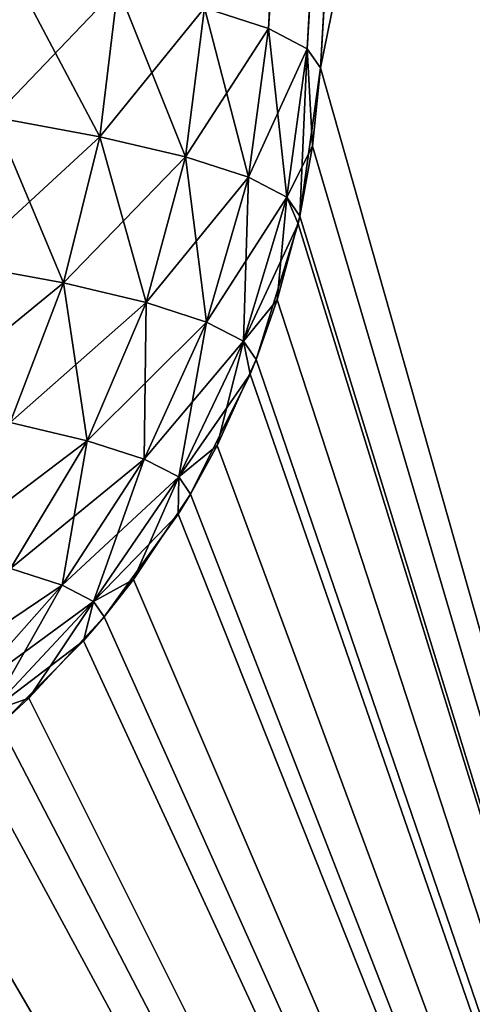
# Model space of a CAD drawing. Extents: x -1.72 to 1.72, y 0 to 4.
# Drawn here: x 0.97 to 1.08, y 0.49 to 0.74 of the extents above; entities that cross this region are included whole.
import ezdxf

# ---------------------------------------------------------------- set-up
doc = ezdxf.new("R2010")
doc.units = 0
doc.header["$MEASUREMENT"] = 0
doc.layers.get('0').update_dxf_attribs({"linetype": 'CONTINUOUS'})

msp = doc.modelspace()

# ---------------------------------------------------------------- linework, layer by layer
for points in [[(1.25, 0, -1.25), (1.0432, 0.73006, -1.33556), (1.71875, 4, -1.71875)], [(1.71875, 4, -1.71875), (1.0432, 0.73006, -1.33556), (1.19033, 3.24109, -1.62982)], [(1.16025, 3.25668, -1.51184), (1.02968, 0.74029, -1.25502), (1.01312, 0.74565, -1.21758)], [(1.17681, 3.25132, -1.54929), (1.02968, 0.74029, -1.25502), (1.16025, 3.25668, -1.51184)], [(1.17681, 3.25132, 1.54928), (1.01312, 0.74565, 1.21758), (1.02968, 0.74029, 1.25502)], [(1.17681, 3.25132, -1.54929), (1.0398, 0.73504, -1.29471), (1.02968, 0.74029, -1.25502)], [(1.17681, 3.25132, 1.54928), (1.02968, 0.74029, 1.25502), (1.18693, 3.24608, 1.58897)], [(1.18693, 3.24608, -1.58897), (1.0398, 0.73504, -1.29471), (1.17681, 3.25132, -1.54929)], [(1.18693, 3.24608, 1.58897), (1.02968, 0.74029, 1.25502), (1.0398, 0.73504, 1.29471)], [(1.18693, 3.24608, -1.58897), (1.0432, 0.73006, -1.33556), (1.0398, 0.73504, -1.29471)], [(1.18693, 3.24608, 1.58897), (1.0398, 0.73504, 1.29471), (1.19033, 3.24109, 1.62981)], [(1.19033, 3.24109, -1.62982), (1.0432, 0.73006, -1.33556), (1.18693, 3.24608, -1.58897)], [(1.19033, 3.24109, 1.62981), (1.0398, 0.73504, 1.29471), (1.0432, 0.73006, 1.33555)], [(1.25, 0, 1.25), (1.19033, 3.24109, 1.62981), (1.0432, 0.73006, 1.33555)], [(0.9583, 0.7172, -1.15114), (0.96266, 0.75612, -1.15342), (0.98588, 0.71211, -1.18075)], [(0.9583, 0.7172, 1.15114), (0.99058, 0.75097, 1.1834), (0.96266, 0.75612, 1.15342)], [(0.96266, 0.75612, -1.15342), (0.99058, 0.75097, -1.1834), (0.98588, 0.71211, -1.18075)], [(0.98588, 0.71211, 1.18075), (0.99058, 0.75097, 1.1834), (0.9583, 0.7172, 1.15114)], [(0.98588, 0.71211, -1.18075), (0.99058, 0.75097, -1.1834), (1.00815, 0.70685, -1.21451)], [(0.98588, 0.71211, 1.18075), (1.01312, 0.74565, 1.21758), (0.99058, 0.75097, 1.1834)], [(1.01312, 0.74565, -1.21758), (1.00815, 0.70685, -1.21451), (0.99058, 0.75097, -1.1834)], [(1.00815, 0.70685, 1.21451), (1.01312, 0.74565, 1.21758), (0.98588, 0.71211, 1.18075)], [(1.01312, 0.74565, -1.21758), (1.0245, 0.70156, -1.25149), (1.00815, 0.70685, -1.21451)], [(1.00815, 0.70685, 1.21451), (1.02968, 0.74029, 1.25502), (1.01312, 0.74565, 1.21758)], [(1.02968, 0.74029, -1.25502), (1.0245, 0.70156, -1.25149), (1.01312, 0.74565, -1.21758)], [(1.0245, 0.70156, 1.25149), (1.02968, 0.74029, 1.25502), (1.00815, 0.70685, 1.21451)], [(1.02968, 0.74029, -1.25502), (1.03449, 0.69638, -1.29069), (1.0245, 0.70156, -1.25149)], [(1.0245, 0.70156, 1.25149), (1.0398, 0.73504, 1.29471), (1.02968, 0.74029, 1.25502)], [(1.0398, 0.73504, -1.29471), (1.03449, 0.69638, -1.29069), (1.02968, 0.74029, -1.25502)], [(1.03449, 0.69638, 1.29069), (1.0398, 0.73504, 1.29471), (1.0245, 0.70156, 1.25149)], [(1.0398, 0.73504, -1.29471), (1.03786, 0.69146, -1.33103), (1.03449, 0.69638, -1.29069)], [(1.03449, 0.69638, 1.29069), (1.04115, 0.70964, 1.33316), (1.0398, 0.73504, 1.29471)], [(1.0432, 0.73006, -1.33556), (1.03786, 0.69146, -1.33103), (1.0398, 0.73504, -1.29471)], [(1.04115, 0.70964, 1.33316), (1.0432, 0.73006, 1.33555), (1.0398, 0.73504, 1.29471)], [(1.25, 0, -1.25), (1.03786, 0.69146, -1.33103), (1.0432, 0.73006, -1.33556)], [(1.25, 0, 1.25), (1.0432, 0.73006, 1.33555), (1.04115, 0.70964, 1.33316)], [(0.9499, 0.67895, -1.15344), (0.9583, 0.7172, -1.15114), (0.97645, 0.67405, -1.18196)], [(0.9499, 0.67895, 1.15344), (0.98588, 0.71211, 1.18075), (0.9583, 0.7172, 1.15114)], [(0.9583, 0.7172, -1.15114), (0.98588, 0.71211, -1.18075), (0.97645, 0.67405, -1.18196)], [(0.97645, 0.67405, 1.18195), (0.98588, 0.71211, 1.18075), (0.9499, 0.67895, 1.15344)], [(0.97645, 0.67405, -1.18196), (0.98588, 0.71211, -1.18075), (0.99789, 0.66899, -1.21446)], [(0.97645, 0.67405, 1.18195), (1.00815, 0.70685, 1.21451), (0.98588, 0.71211, 1.18075)], [(0.98588, 0.71211, -1.18075), (1.00815, 0.70685, -1.21451), (0.99789, 0.66899, -1.21446)], [(1.03786, 0.69146, 1.33103), (1.04115, 0.70964, 1.33316), (1.03449, 0.69638, 1.29069)], [(1.04115, 0.70964, 1.33316), (1.03786, 0.69146, 1.33103), (1.25, 0, 1.25)], [(0.99789, 0.66899, 1.21446), (1.00815, 0.70685, 1.21451), (0.97645, 0.67405, 1.18195)], [(0.99789, 0.66899, -1.21446), (1.00815, 0.70685, -1.21451), (1.01364, 0.66389, -1.25007)], [(0.99789, 0.66899, 1.21446), (1.0245, 0.70156, 1.25149), (1.00815, 0.70685, 1.21451)], [(1.0245, 0.70156, -1.25149), (1.01364, 0.66389, -1.25007), (1.00815, 0.70685, -1.21451)], [(1.01364, 0.66389, 1.25007), (1.0245, 0.70156, 1.25149), (0.99789, 0.66899, 1.21446)], [(1.0245, 0.70156, -1.25149), (1.02326, 0.65891, -1.28781), (1.01364, 0.66389, -1.25007)], [(1.01364, 0.66389, 1.25007), (1.03449, 0.69638, 1.29069), (1.0245, 0.70156, 1.25149)], [(1.03449, 0.69638, -1.29069), (1.02326, 0.65891, -1.28781), (1.0245, 0.70156, -1.25149)], [(1.02326, 0.65891, 1.28781), (1.03449, 0.69638, 1.29069), (1.01364, 0.66389, 1.25007)], [(1.03449, 0.69638, -1.29069), (1.03741, 0.68945, -1.3308), (1.02326, 0.65891, -1.28781)], [(1.02326, 0.65891, 1.28781), (1.032, 0.66965, 1.32847), (1.03449, 0.69638, 1.29069)], [(1.032, 0.66965, 1.32847), (1.03786, 0.69146, 1.33103), (1.03449, 0.69638, 1.29069)], [(1.03786, 0.69146, -1.33103), (1.03741, 0.68945, -1.3308), (1.03449, 0.69638, -1.29069)], [(1.03786, 0.69146, 1.33103), (1.032, 0.66965, 1.32847), (1.25, 0, 1.25)], [(1.03741, 0.68945, -1.3308), (1.03786, 0.69146, -1.33103), (1.25, 0, -1.25)], [(1.03741, 0.68945, -1.3308), (1.0265, 0.65416, -1.32666), (1.02326, 0.65891, -1.28781)], [(1.25, 0, -1.25), (1.0265, 0.65416, -1.32666), (1.03741, 0.68945, -1.3308)], [(0.93764, 0.64232, 1.16026), (0.97645, 0.67405, 1.18195), (0.9499, 0.67895, 1.15344)], [(0.9499, 0.67895, -1.15344), (0.97645, 0.67405, -1.18196), (0.96252, 0.63773, -1.18698)], [(0.96252, 0.63773, 1.18698), (0.97645, 0.67405, 1.18195), (0.93764, 0.64232, 1.16026)], [(0.96252, 0.63773, -1.18698), (0.97645, 0.67405, -1.18196), (0.9826, 0.63298, -1.21744)], [(0.96252, 0.63773, 1.18698), (0.99789, 0.66899, 1.21446), (0.97645, 0.67405, 1.18195)], [(0.97645, 0.67405, -1.18196), (0.99789, 0.66899, -1.21446), (0.9826, 0.63298, -1.21744)], [(1.0265, 0.65416, 1.32666), (1.032, 0.66965, 1.32847), (1.02326, 0.65891, 1.28781)], [(1.25, 0, 1.25), (1.032, 0.66965, 1.32847), (1.0265, 0.65416, 1.32666)], [(0.9826, 0.63298, 1.21743), (0.99789, 0.66899, 1.21446), (0.96252, 0.63773, 1.18698)], [(0.9826, 0.63298, -1.21744), (0.99789, 0.66899, -1.21446), (0.99736, 0.62821, -1.2508)], [(0.9826, 0.63298, 1.21743), (1.01364, 0.66389, 1.25007), (0.99789, 0.66899, 1.21446)], [(0.99789, 0.66899, -1.21446), (1.01364, 0.66389, -1.25007), (0.99736, 0.62821, -1.2508)], [(0.99736, 0.62821, 1.25079), (1.01364, 0.66389, 1.25007), (0.9826, 0.63298, 1.21743)], [(0.99736, 0.62821, -1.2508), (1.01364, 0.66389, -1.25007), (1.00637, 0.62354, -1.28616)], [(0.99736, 0.62821, 1.25079), (1.02326, 0.65891, 1.28781), (1.01364, 0.66389, 1.25007)], [(1.01364, 0.66389, -1.25007), (1.02326, 0.65891, -1.28781), (1.00637, 0.62354, -1.28616)], [(1.00637, 0.62354, 1.28615), (1.02326, 0.65891, 1.28781), (0.99736, 0.62821, 1.25079)], [(1.02326, 0.65891, -1.28781), (1.02496, 0.65035, -1.32621), (1.00637, 0.62354, -1.28616)], [(1.00637, 0.62354, 1.28615), (1.01635, 0.6317, 1.32403), (1.02326, 0.65891, 1.28781)], [(1.01635, 0.6317, 1.32403), (1.0265, 0.65416, 1.32666), (1.02326, 0.65891, 1.28781)], [(1.02326, 0.65891, -1.28781), (1.0265, 0.65416, -1.32666), (1.02496, 0.65035, -1.32621)], [(1.25, 0, 1.25), (1.0265, 0.65416, 1.32666), (1.01635, 0.6317, 1.32403)], [(1.25, 0, -1.25), (1.02496, 0.65035, -1.32621), (1.0265, 0.65416, -1.32666)], [(1.00637, 0.62354, -1.28616), (1.02496, 0.65035, -1.32621), (1.00941, 0.61909, -1.32255)], [(1.00941, 0.61909, -1.32255), (1.02496, 0.65035, -1.32621), (1.25, 0, -1.25)], [(-0.57674, 0.62098, 1.32277), (1.25, 0, 1.25), (-0.56465, 0.6448, 1.32556)], [(1.25, 0, 1.25), (-0.06137, 0.5042, 1.30908), (-0.56465, 0.6448, 1.32556)], [(0.94442, 0.60403, 1.19571), (0.9826, 0.63298, 1.21743), (0.96252, 0.63773, 1.18698)], [(0.96252, 0.63773, -1.18698), (0.9826, 0.63298, -1.21744), (0.96266, 0.59972, -1.22336)], [(1.25, 0, 1.25), (0.22275, 0.63218, 1.32408), (0.20929, 0.60909, 1.32138)], [(0.71828, 0.50773, 1.3095), (0.22275, 0.63218, 1.32408), (1.25, 0, 1.25)], [(0.96266, 0.59972, 1.22336), (0.9826, 0.63298, 1.21743), (0.94442, 0.60403, 1.19571)], [(0.96266, 0.59972, -1.22336), (0.9826, 0.63298, -1.21744), (0.97606, 0.59539, -1.25365)], [(0.96266, 0.59972, 1.22336), (0.99736, 0.62821, 1.25079), (0.9826, 0.63298, 1.21743)], [(0.9826, 0.63298, -1.21744), (0.99736, 0.62821, -1.2508), (0.97606, 0.59539, -1.25365)], [(1.00941, 0.61909, 1.32255), (1.01635, 0.6317, 1.32403), (1.00637, 0.62354, 1.28615)], [(1.01635, 0.6317, 1.32403), (1.00941, 0.61909, 1.32255), (1.25, 0, 1.25)], [(0.97606, 0.59539, 1.25365), (0.99736, 0.62821, 1.25079), (0.96266, 0.59972, 1.22336)], [(0.97606, 0.59539, -1.25365), (0.99736, 0.62821, -1.2508), (0.98425, 0.59115, -1.28576)], [(0.97606, 0.59539, 1.25365), (1.00637, 0.62354, 1.28615), (0.99736, 0.62821, 1.25079)], [(0.99736, 0.62821, -1.2508), (1.00637, 0.62354, -1.28616), (0.98425, 0.59115, -1.28576)], [(0.98425, 0.59115, 1.28576), (1.00637, 0.62354, 1.28615), (0.97606, 0.59539, 1.25365)], [(0.98425, 0.59115, -1.28576), (1.00637, 0.62354, -1.28616), (1.00621, 0.61382, -1.32193)], [(0.98425, 0.59115, 1.28576), (0.99462, 0.59683, 1.31994), (1.00637, 0.62354, 1.28615)], [(0.99462, 0.59683, 1.31994), (1.00941, 0.61909, 1.32255), (1.00637, 0.62354, 1.28615)], [(1.00637, 0.62354, -1.28616), (1.00941, 0.61909, -1.32255), (1.00621, 0.61382, -1.32193)], [(-0.58317, 0.61045, 1.32154), (1.25, 0, 1.25), (-0.57674, 0.62098, 1.32277)], [(1.25, 0, 1.25), (1.00941, 0.61909, 1.32255), (0.99462, 0.59683, 1.31994)], [(1.25, 0, -1.25), (1.00621, 0.61382, -1.32193), (1.00941, 0.61909, -1.32255)], [(1.00621, 0.61382, -1.32193), (0.987, 0.58711, -1.3188), (0.98425, 0.59115, -1.28576)], [(1.25, 0, -1.25), (0.987, 0.58711, -1.3188), (1.00621, 0.61382, -1.32193)], [(-0.58317, 0.61045, 1.32154), (-0.60016, 0.58721, 1.31881), (1.25, 0, 1.25)], [(1.25, 0, 1.25), (0.20929, 0.60909, 1.32138), (0.20226, 0.59895, 1.32019)], [(0.18393, 0.57673, 1.31758), (1.25, 0, 1.25), (0.20226, 0.59895, 1.32019)], [(0.93856, 0.57003, 1.23209), (0.97606, 0.59539, 1.25365), (0.96266, 0.59972, 1.22336)], [(0.96266, 0.59972, -1.22336), (0.97606, 0.59539, -1.25365), (0.95027, 0.56624, -1.25857)], [(0.95027, 0.56624, 1.25856), (0.97606, 0.59539, 1.25365), (0.93856, 0.57003, 1.23209)], [(0.95027, 0.56624, -1.25857), (0.97606, 0.59539, -1.25365), (0.95742, 0.56253, -1.28663)], [(0.95027, 0.56624, 1.25856), (0.98425, 0.59115, 1.28576), (0.97606, 0.59539, 1.25365)], [(0.97606, 0.59539, -1.25365), (0.98425, 0.59115, -1.28576), (0.95742, 0.56253, -1.28663)], [(0.987, 0.58711, 1.3188), (0.99462, 0.59683, 1.31994), (0.98425, 0.59115, 1.28576)], [(1.25, 0, 1.25), (0.99462, 0.59683, 1.31994), (0.987, 0.58711, 1.3188)], [(0.95742, 0.56253, 1.28662), (0.98425, 0.59115, 1.28576), (0.95027, 0.56624, 1.25856)], [(0.98425, 0.59115, -1.28576), (0.98165, 0.58085, -1.31807), (0.95742, 0.56253, -1.28663)], [(0.95742, 0.56253, 1.28662), (0.96741, 0.56598, 1.31632), (0.98425, 0.59115, 1.28576)], [(0.96741, 0.56598, 1.31632), (0.987, 0.58711, 1.3188), (0.98425, 0.59115, 1.28576)], [(0.98425, 0.59115, -1.28576), (0.987, 0.58711, -1.3188), (0.98165, 0.58085, -1.31807)], [(1.25, 0, 1.25), (-0.60016, 0.58721, 1.31881), (-0.60687, 0.5794, 1.3179)], [(0.987, 0.58711, 1.3188), (0.96741, 0.56598, 1.31632), (1.25, 0, 1.25)], [(0.98165, 0.58085, -1.31807), (0.987, 0.58711, -1.3188), (1.25, 0, -1.25)], [(1.25, 0, 1.25), (-0.60687, 0.5794, 1.3179), (-0.62886, 0.55773, 1.31536)], [(0.95742, 0.56253, -1.28663), (0.98165, 0.58085, -1.31807), (0.95983, 0.559, -1.31551)], [(1.25, 0, -1.25), (0.95983, 0.559, -1.31551), (0.98165, 0.58085, -1.31807)], [(0.17678, 0.56933, 1.31672), (1.25, 0, 1.25), (0.18393, 0.57673, 1.31758)], [(0.17678, 0.56933, 1.31672), (0.15356, 0.54896, 1.31433), (1.25, 0, 1.25)], [(0.95983, 0.559, 1.31551), (0.96741, 0.56598, 1.31632), (0.95742, 0.56253, 1.28662)], [(1.25, 0, 1.25), (0.96741, 0.56598, 1.31632), (0.95983, 0.559, 1.31551)], [(1.25, 0, 1.25), (0.95983, 0.559, 1.31551), (0.93546, 0.54001, 1.31328)], [(1.25, 0, -1.25), (0.95197, 0.55234, -1.31473), (0.95983, 0.559, -1.31551)], [(-0.62886, 0.55773, 1.31536), (-0.63517, 0.55242, 1.31474), (1.25, 0, 1.25)], [(1.25, 0, 1.25), (-0.63517, 0.55242, 1.31474), (-0.66206, 0.53334, 1.3125)], [(0.92857, 0.53546, -1.31275), (0.95197, 0.55234, -1.31473), (1.25, 0, -1.25)], [(1.25, 0, 1.25), (0.15356, 0.54896, 1.31433), (0.14695, 0.54402, 1.31375)], [(1.25, 0, 1.25), (0.14695, 0.54402, 1.31375), (0.11899, 0.52653, 1.3117)], [(0.93546, 0.54001, 1.31328), (0.92857, 0.53546, 1.31275), (1.25, 0, 1.25)], [(1.25, 0, 1.25), (-0.66206, 0.53334, 1.3125), (-0.66737, 0.53017, 1.31213)], [(1.25, 0, 1.25), (0.92857, 0.53546, 1.31275), (0.89964, 0.51961, 1.31089)], [(1.25, 0, -1.25), (0.91797, 0.52908, -1.312), (0.92857, 0.53546, -1.31275)], [(-0.66737, 0.53017, 1.31213), (-0.69885, 0.51472, 1.31032), (1.25, 0, 1.25)], [(1.25, 0, -1.25), (0.89399, 0.51707, -1.3106), (0.91797, 0.52908, -1.312)], [(0.11899, 0.52653, 1.3117), (0.1135, 0.52366, 1.31137), (1.25, 0, 1.25)], [(1.25, 0, 1.25), (0.1135, 0.52366, 1.31137), (0.08118, 0.51006, 1.30977)], [(1.25, 0, 1.25), (0.89964, 0.51961, 1.31089), (0.89399, 0.51707, 1.31059)], [(0.89399, 0.51707, 1.31059), (0.86092, 0.50535, 1.30922), (1.25, 0, 1.25)], [(0.88058, 0.51169, -1.30996), (0.89399, 0.51707, -1.3106), (1.25, 0, -1.25)], [(1.25, 0, 1.25), (-0.70268, 0.51319, 1.31014), (-1.25, 0, 1.25)], [(-1.25, 0, -1.25), (0.70269, 0.51319, -1.31014), (1.25, 0, -1.25)], [(1.25, 0, 1.25), (-0.69885, 0.51472, 1.31032), (-0.70268, 0.51319, 1.31014)], [(1.25, 0, -1.25), (0.70269, 0.51319, -1.31014), (0.73822, 0.50236, -1.30887)], [(1.25, 0, -1.25), (0.85693, 0.50428, -1.3091), (0.88058, 0.51169, -1.30996)], [(0.07726, 0.50875, 1.30962), (0.04115, 0.49999, 1.30859), (1.25, 0, 1.25)], [(1.25, 0, 1.25), (0.08118, 0.51006, 1.30977), (0.07726, 0.50875, 1.30962)], [(1.25, 0, 1.25), (0.74024, 0.50191, 1.30882), (0.71828, 0.50773, 1.3095)], [(1.25, 0, 1.25), (0.86092, 0.50535, 1.30922), (0.85693, 0.50428, 1.30909)], [(1.25, 0, 1.25), (-0.03911, 0.49966, 1.30855), (-0.06137, 0.5042, 1.30908)], [(1.25, 0, 1.25), (0.85693, 0.50428, 1.30909), (0.82038, 0.49761, 1.30831)], [(1.25, 0, -1.25), (0.84081, 0.50065, -1.30867), (0.85693, 0.50428, -1.3091)], [(1.25, 0, 1.25), (0.04115, 0.49999, 1.30859), (0, 0.4966, 1.30819)], [(1.25, 0, -1.25), (0.73822, 0.50236, -1.30887), (0.7791, 0.4966, -1.3082)], [(1.25, 0, 1.25), (0.75854, 0.49864, 1.30843), (0.74024, 0.50191, 1.30882)], [(0.81832, 0.4974, -1.30829), (0.84081, 0.50065, -1.30867), (1.25, 0, -1.25)], [(-0.02064, 0.49745, 1.30829), (-0.03911, 0.49966, 1.30855), (1.25, 0, 1.25)], [(1.25, 0, 1.25), (0, 0.4966, 1.30819), (-0.02064, 0.49745, 1.30829)], [(0.7791, 0.4966, 1.30819), (0.75854, 0.49864, 1.30843), (1.25, 0, 1.25)], [(1.25, 0, 1.25), (0.82038, 0.49761, 1.30831), (0.7791, 0.4966, 1.30819)], [(1.25, 0, -1.25), (0.79976, 0.49626, -1.30816), (0.81832, 0.4974, -1.30829)], [(0.7791, 0.4966, -1.3082), (0.79976, 0.49626, -1.30816), (1.25, 0, -1.25)]]:
    msp.add_3dface(points)

doc.saveas('drawing.dxf')
